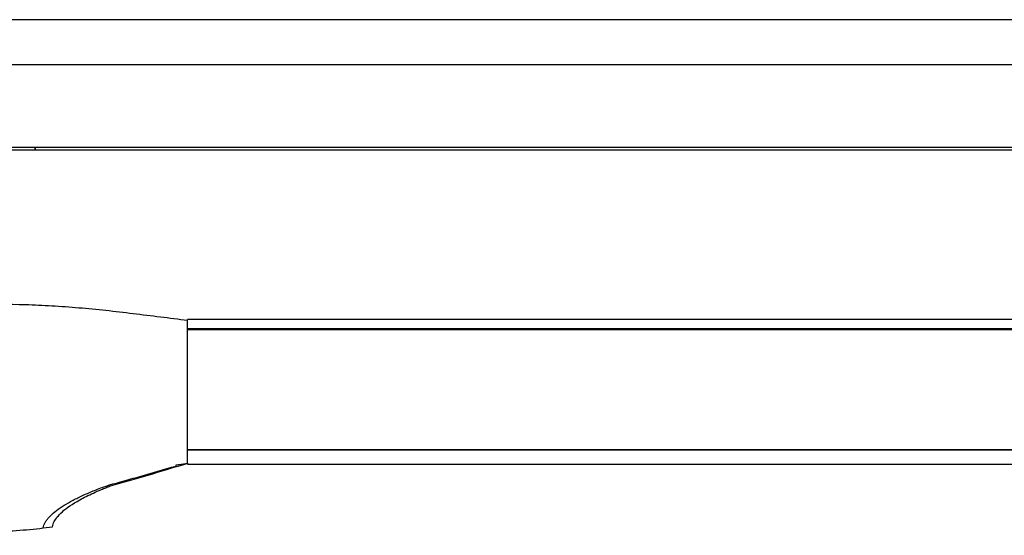
# Model space of a CAD drawing. Units: millimetres. Extents: x 9 to 32038, y 5 to 12294.
# Drawn here: x 27194 to 27450, y 10804 to 10938 of the extents above; entities that cross this region are included whole.
import ezdxf

# ---------------------------------------------------------------- set-up
doc = ezdxf.new("R2010")
doc.units = ezdxf.units.MM
for name, color, linetype in [('TAR-24-72930', 7, 'Continuous'), ('TAR-24-72950', 7, 'Continuous'), ('TAR-36-7302B', 7, 'Continuous'), ('TAR-36-7303D', 7, 'Continuous'), ('TAR-36-7322C', 7, 'Continuous'), ('TAR-36-7336A', 7, 'Continuous'), ('TAR-36-7344A', 7, 'Continuous'), ('TAR-36-73932-A-0', 7, 'Continuous'), ('TAR-36-73932-B-0', 7, 'Continuous')]:
    doc.layers.add(name, color=color, linetype=linetype)

msp = doc.modelspace()

# ---------------------------------------------------------------- linework, layer by layer
at = {"layer": 'TAR-24-72930', "color": 7, "linetype": 'Continuous'}
for p, q in [((27237.852, 10859.566), (27237.852, 10859.979)), ((27826.852, 10859.979), (27237.852, 10859.979)), ((27237.852, 10857.596), (27237.852, 10859.566)), ((27237.852, 10857.475), (27237.852, 10857.596)), ((27826.852, 10857.596), (27237.852, 10857.596)), ((27826.852, 10857.475), (27237.852, 10857.475)), ((27826.852, 10826.082), (27237.852, 10826.082)), ((27237.852, 10824.113), (27237.852, 10826.082)), ((27237.852, 10823.533), (27237.852, 10824.113)), ((27237.852, 10822.752), (27237.852, 10823.533)), ((27237.852, 10822.752), (27237.852, 10822.471)), ((27237.852, 10822.471), (27826.852, 10822.471))]:
    msp.add_line(p, q, dxfattribs=at)
at = {"layer": 'TAR-24-72950', "color": 7, "linetype": 'Continuous'}
for p, q in [((27826.852, 10857.315), (27237.852, 10857.315)), ((27237.852, 10826.294), (27826.852, 10826.294)), ((27237.852, 10826.207), (27826.852, 10826.207))]:
    msp.add_line(p, q, dxfattribs=at)
at = {"layer": 'TAR-36-7302B', "color": 7, "linetype": 'Continuous'}
for q in [(27198.301, 10904.718), (27198.301, 10904.038)]:
    msp.add_line((27198.301, 10904.618), q, dxfattribs=at)
at = {"layer": 'TAR-36-7303D', "color": 7, "linetype": 'Continuous'}
msp.add_line((27198.301, 10904.038), (27198.301, 10904.618), dxfattribs=at)
at = {"layer": 'TAR-36-7322C', "color": 7, "linetype": 'Continuous'}
msp.add_line((27075.553, 10904.038), (27985.549, 10904.038), dxfattribs=at)
at = {"layer": 'TAR-36-7336A', "color": 7, "linetype": 'Continuous'}
for p, q in [((27076.801, 10926.218), (27991.801, 10926.218)), ((27086.801, 10904.718), (27981.801, 10904.718))]:
    msp.add_line(p, q, dxfattribs=at)
at = {"layer": 'TAR-36-7344A', "color": 7, "linetype": 'Continuous'}
msp.add_line((27988.299, 10937.818), (27078.299, 10937.818), dxfattribs=at)
at = {"layer": 'TAR-36-73932-A-0', "color": 7, "linetype": 'Continuous'}
for p, q in [((27237.852, 10858.073), (27237.852, 10859.708)), ((27237.852, 10825.605), (27237.852, 10858.073)), ((27237.852, 10824.135), (27237.852, 10825.605)), ((27234.852, 10822.281), (27237.372, 10822.604)), ((27234.852, 10821.972), (27234.852, 10822.281)), ((27237.372, 10822.604), (27237.852, 10822.752)), ((27237.372, 10822.604), (27237.852, 10822.672)), ((27237.852, 10823.273), (27237.852, 10823.386)), ((27237.852, 10822.752), (27237.852, 10823.273)), ((27237.852, 10822.672), (27237.852, 10822.752))]:
    msp.add_line(p, q, dxfattribs=at)
for points, knots in [([(27237.852, 10859.711), (27233.144, 10860.317), (27228.436, 10860.923), (27221.367, 10861.773), (27219.007, 10862.048), (27214.302, 10862.565), (27211.961, 10862.79), (27207.302, 10863.18), (27204.983, 10863.344), (27200.369, 10863.615), (27198.063, 10863.721), (27191.295, 10863.951), (27186.967, 10863.988), (27178.668, 10863.859), (27174.669, 10863.691), (27167.337, 10863.183), (27163.973, 10862.843), (27159.865, 10862.287), (27158.851, 10862.136), (27157.88, 10861.978)], [0, 0, 0, 0, 0.125, 0.125, 0.1875, 0.1875, 0.25, 0.25, 0.3125, 0.3125, 0.375, 0.375, 0.5, 0.5, 0.625, 0.625, 0.75, 0.75, 0.79269883, 0.79269883, 0.79269883, 0.79269883]), ([(27216.14, 10816.591), (27216.529, 10816.716), (27216.918, 10816.841), (27217.404, 10816.996), (27217.501, 10817.026), (27217.695, 10817.09), (27217.793, 10817.122), (27218.085, 10817.205), (27218.28, 10817.256), (27219.256, 10817.526), (27221.596, 10818.176), (27227.056, 10819.717), (27231.733, 10821.068), (27234.852, 10821.972)], [0, 0, 0, 0, 0.0625, 0.0625, 0.078125, 0.078125, 0.09375, 0.09375, 0.125, 0.125, 0.25, 0.5, 1, 1, 1, 1]), ([(27200.4, 10805.899), (27200.476, 10806.371), (27200.65, 10806.84), (27201.038, 10807.543), (27201.188, 10807.777), (27201.531, 10808.245), (27201.723, 10808.48), (27202.355, 10809.176), (27202.85, 10809.635), (27203.969, 10810.543), (27204.594, 10810.992), (27205.965, 10811.884), (27206.712, 10812.326), (27207.919, 10812.983), (27208.335, 10813.202), (27209.196, 10813.638), (27209.641, 10813.855), (27211.012, 10814.501), (27211.974, 10814.927), (27213.486, 10815.557), (27214.001, 10815.765), (27215.054, 10816.18), (27215.594, 10816.386), (27216.14, 10816.591)], [0, 0, 0, 0, 0.125, 0.125, 0.1875, 0.1875, 0.25, 0.25, 0.375, 0.375, 0.5, 0.5, 0.625, 0.625, 0.6875, 0.6875, 0.75, 0.75, 0.875, 0.875, 0.9375, 0.9375, 1, 1, 1, 1]), ([(27144.383, 10803.986), (27149.056, 10804.029), (27153.729, 10804.079), (27163.075, 10804.207), (27167.748, 10804.284), (27174.756, 10804.444), (27177.092, 10804.505), (27181.762, 10804.651), (27184.097, 10804.736), (27188.763, 10804.95), (27191.095, 10805.077), (27195.753, 10805.411), (27198.079, 10805.616), (27200.4, 10805.899)], [0, 0, 0, 0, 0.25, 0.25, 0.5, 0.5, 0.625, 0.625, 0.75, 0.75, 0.875, 0.875, 1, 1, 1, 1])]:
    msp.add_open_spline(points, degree=3, knots=knots, dxfattribs=at)
at = {"layer": 'TAR-36-73932-B-0', "color": 7, "linetype": 'Continuous'}
for p, q in [((27234.852, 10822.281), (27237.372, 10822.604)), ((27234.852, 10821.972), (27234.852, 10822.281)), ((27237.372, 10822.604), (27237.852, 10822.672)), ((27237.852, 10822.752), (27237.852, 10822.672)), ((27200.4, 10805.899), (27202.829, 10806.226))]:
    msp.add_line(p, q, dxfattribs=at)
for centre, radius, start, end in [((27065.721, 11365.812), 569.684, 285.48843, 287.53622), ((27304.451, 10570.883), 260.34, 104.82188, 106.33406)]:
    msp.add_arc(centre, radius, start, end, dxfattribs=at)
for points, knots in [([(27216.14, 10816.591), (27216.529, 10816.716), (27216.918, 10816.841), (27217.404, 10816.996), (27217.501, 10817.026), (27217.695, 10817.09), (27217.793, 10817.122), (27218.085, 10817.205), (27218.28, 10817.256), (27219.256, 10817.526), (27221.596, 10818.176), (27227.056, 10819.717), (27231.733, 10821.068), (27234.852, 10821.972)], [0, 0, 0, 0, 0.0625, 0.0625, 0.078125, 0.078125, 0.09375, 0.09375, 0.125, 0.125, 0.25, 0.5, 1, 1, 1, 1]), ([(27202.829, 10806.226), (27202.886, 10806.634), (27203.02, 10807.068), (27203.639, 10808.308), (27204.301, 10809.167), (27206.433, 10811.059), (27207.903, 10812.092), (27210.944, 10813.771), (27212.098, 10814.352), (27214.068, 10815.254), (27214.764, 10815.56), (27215.873, 10816.026), (27216.253, 10816.183), (27216.84, 10816.419), (27217.039, 10816.498), (27217.34, 10816.617), (27217.442, 10816.657), (27217.646, 10816.737), (27217.726, 10816.777), (27217.852, 10816.817)], [0, 0, 0, 0, 0.1657072, 0.1657072, 0.4438048, 0.4438048, 0.7219024, 0.7219024, 0.8609512, 0.8609512, 0.9304756, 0.9304756, 0.9652378, 0.9652378, 0.9826189, 0.9826189, 0.9913095, 0.9913095, 1, 1, 1, 1]), ([(27200.4, 10805.899), (27200.476, 10806.371), (27200.65, 10806.84), (27201.038, 10807.543), (27201.188, 10807.777), (27201.531, 10808.245), (27201.723, 10808.48), (27202.355, 10809.176), (27202.85, 10809.635), (27203.969, 10810.543), (27204.594, 10810.992), (27205.965, 10811.884), (27206.712, 10812.326), (27207.919, 10812.983), (27208.335, 10813.202), (27209.196, 10813.638), (27209.641, 10813.855), (27211.012, 10814.501), (27211.974, 10814.927), (27213.486, 10815.557), (27214.001, 10815.765), (27215.054, 10816.18), (27215.594, 10816.386), (27216.14, 10816.591)], [0, 0, 0, 0, 0.125, 0.125, 0.1875, 0.1875, 0.25, 0.25, 0.375, 0.375, 0.5, 0.5, 0.625, 0.625, 0.6875, 0.6875, 0.75, 0.75, 0.875, 0.875, 0.9375, 0.9375, 1, 1, 1, 1])]:
    msp.add_open_spline(points, degree=3, knots=knots, dxfattribs=at)

doc.saveas('drawing.dxf')
